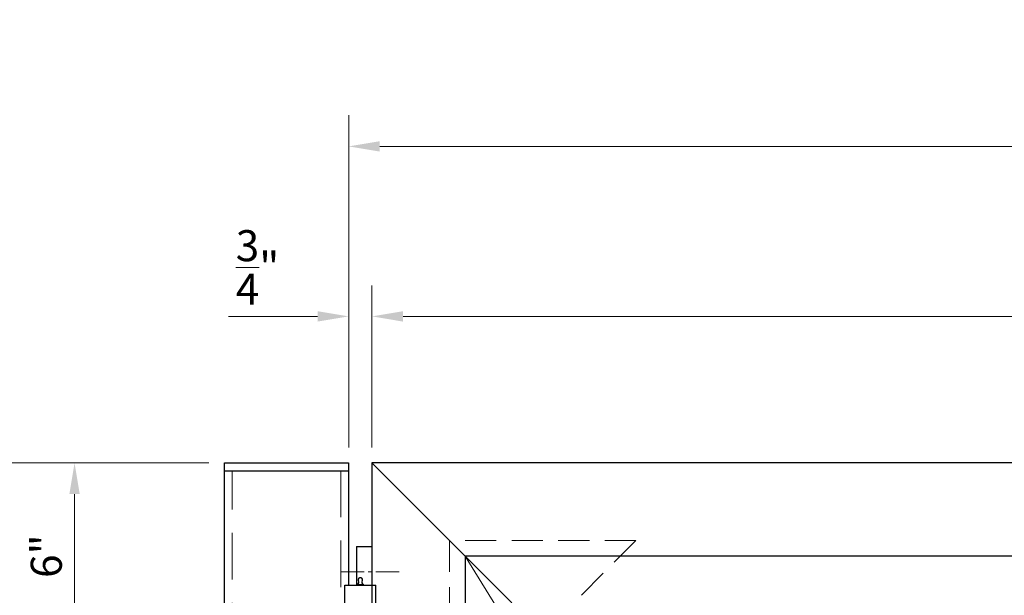
# Model space of a CAD drawing. Units: inches. Extents: x 7711 to 7983, y 7232 to 7408.
# Drawn here: x 7740 to 7772, y 7328 to 7346 of the extents above; entities that cross this region are included whole.
import ezdxf

# ---------------------------------------------------------------- set-up
doc = ezdxf.new("R2010")
doc.units = ezdxf.units.IN
doc.header["$MEASUREMENT"] = 0
doc.linetypes.add('CENTER2', pattern=[1.125, 0.75, -0.125, 0.125, -0.125])
doc.linetypes.add('HIDDEN2', pattern=[0.1875, 0.125, -0.0625])
for name, color, linetype, lineweight in [('00 WR CENTER', 1, 'CENTER2', 20), ('00 WR DIM', 3, 'Continuous', 18), ('00 WR HIDDEN', 6, 'HIDDEN2', 20)]:
    doc.layers.add(name, color=color, linetype=linetype, lineweight=lineweight)
doc.layers.add('00 WR OBJ 1', color=7, linetype='Continuous')
doc.layers.add('00 WR OBJ 2', color=4, linetype='Continuous')
doc.styles.add('00 WR TEXT', font='arial.ttf', dxfattribs={"width": 0.9})
doc.dimstyles.new('00 WR STANDARD 008', dxfattribs={"dimscale": 8, "dimtxt": 0.125, "dimasz": 0.125, "dimexe": 0.125, "dimexo": 0.0625, "dimgap": 0.05, "dimtad": 1, "dimdec": 4, "dimzin": 3, "dimdsep": 46, "dimlunit": 4, "dimtxsty": '00 WR TEXT', "dimcen": 0, "dimclrd": 256, "dimclre": 256, "dimclrt": 256, "dimadec": 1, "dimazin": 0, "dimtfac": 1, "dimtdec": 4, "dimtofl": 0, "dimtmove": 0, "dimatfit": 3, "dimfxl": 1, "dimtolj": 1, "dimtzin": 0, "dimlwd": -1, "dimlwe": -1, "dimarcsym": 0})

# ---------------------------------------------------------------- blocks, each defined once
blk = doc.blocks.new('*D10')
at = {"layer": '00 WR DIM', "linetype": 'Continuous', "transparency": 16777216}
for p, q in [((7746.111, 7332.053), (7730.735, 7332.053)), ((7731.735, 7261.053), (7731.735, 7331.053)), ((7741.111, 7260.053), (7730.735, 7260.053))]:
    blk.add_line(p, q, dxfattribs=at)
at = {"layer": '00 WR DIM', "transparency": 16777216}
for points in [[(7731.569, 7331.053), (7731.902, 7331.053), (7731.735, 7332.053)], [(7731.569, 7261.053), (7731.902, 7261.053), (7731.735, 7260.053)]]:
    blk.add_solid(points, dxfattribs=at)
at = {"layer": 'Defpoints', "color": 0, "transparency": 16777216}
for p in [(7731.735, 7332.053), (7746.611, 7332.053), (7741.611, 7260.053)]:
    blk.add_point(p, dxfattribs=at)
at = {"layer": '00 WR DIM', "transparency": 16777216, "insert": (7730.818, 7296.053), "char_height": 1, "attachment_point": 5, "rotation": 90, "style": '00 WR TEXT'}
blk.add_mtext('\\A1;VARIES', dxfattribs=at)
blk = doc.blocks.new('*D12')
at = {"layer": '00 WR DIM', "linetype": 'Continuous', "transparency": 16777216}
for p, q in [((7750.611, 7332.553), (7750.611, 7343.244)), ((7845.111, 7332.553), (7845.111, 7343.244)), ((7751.611, 7342.244), (7844.111, 7342.244))]:
    blk.add_line(p, q, dxfattribs=at)
at = {"layer": '00 WR DIM', "transparency": 16777216}
for points in [[(7751.611, 7342.411), (7751.611, 7342.078), (7750.611, 7342.244)], [(7844.111, 7342.411), (7844.111, 7342.078), (7845.111, 7342.244)]]:
    blk.add_solid(points, dxfattribs=at)
at = {"layer": 'Defpoints', "color": 0, "transparency": 16777216}
for p in [(7845.111, 7342.244), (7750.611, 7332.053), (7845.111, 7332.053)]:
    blk.add_point(p, dxfattribs=at)
at = {"layer": '00 WR DIM', "transparency": 16777216, "insert": (7797.861, 7343.162), "char_height": 1, "attachment_point": 5, "style": '00 WR TEXT'}
blk.add_mtext('\\A1;GATE OPENING SIZE VARIES', dxfattribs=at)
blk = doc.blocks.new('*D15')
at = {"layer": '00 WR DIM', "linetype": 'Continuous', "transparency": 16777216}
for p, q in [((7751.361, 7332.553), (7751.361, 7337.771)), ((7797.111, 7332.553), (7797.111, 7337.771)), ((7796.111, 7336.771), (7752.361, 7336.771))]:
    blk.add_line(p, q, dxfattribs=at)
at = {"layer": '00 WR DIM', "transparency": 16777216}
for points in [[(7752.361, 7336.938), (7752.361, 7336.604), (7751.361, 7336.771)], [(7796.111, 7336.938), (7796.111, 7336.604), (7797.111, 7336.771)]]:
    blk.add_solid(points, dxfattribs=at)
at = {"layer": 'Defpoints', "color": 0, "transparency": 16777216}
for p in [(7751.361, 7336.771), (7751.361, 7332.053), (7797.111, 7332.053)]:
    blk.add_point(p, dxfattribs=at)
at = {"layer": '00 WR DIM', "transparency": 16777216, "insert": (7774.236, 7337.719), "char_height": 1, "attachment_point": 5, "style": '00 WR TEXT'}
blk.add_mtext('\\A1;EQ', dxfattribs=at)
blk = doc.blocks.new('*D16')
at = {"layer": '00 WR DIM', "linetype": 'Continuous', "transparency": 16777216}
for p, q in [((7750.611, 7332.553), (7750.611, 7337.771)), ((7751.361, 7332.553), (7751.361, 7337.771)), ((7749.611, 7336.771), (7746.741, 7336.771)), ((7752.361, 7336.771), (7753.361, 7336.771))]:
    blk.add_line(p, q, dxfattribs=at)
at = {"layer": '00 WR DIM', "transparency": 16777216}
for points in [[(7749.611, 7336.938), (7749.611, 7336.604), (7750.611, 7336.771)], [(7752.361, 7336.938), (7752.361, 7336.604), (7751.361, 7336.771)]]:
    blk.add_solid(points, dxfattribs=at)
at = {"layer": 'Defpoints', "color": 0, "transparency": 16777216}
for p in [(7750.611, 7336.771), (7750.611, 7332.053), (7751.361, 7332.053)]:
    blk.add_point(p, dxfattribs=at)
at = {"layer": '00 WR DIM', "transparency": 16777216, "insert": (7747.676, 7338.348), "char_height": 1, "attachment_point": 5, "style": '00 WR TEXT'}
blk.add_mtext('\\A1;{\\H1x;\\S3/4;}"', dxfattribs=at)
blk = doc.blocks.new('*D19')
at = {"layer": '00 WR DIM', "linetype": 'Continuous', "transparency": 16777216}
for p, q in [((7746.111, 7332.053), (7740.785, 7332.053)), ((7741.785, 7327.053), (7741.785, 7331.053)), ((7749.986, 7326.053), (7740.785, 7326.053))]:
    blk.add_line(p, q, dxfattribs=at)
at = {"layer": '00 WR DIM', "transparency": 16777216}
for points in [[(7741.618, 7331.053), (7741.951, 7331.053), (7741.785, 7332.053)], [(7741.618, 7327.053), (7741.951, 7327.053), (7741.785, 7326.053)]]:
    blk.add_solid(points, dxfattribs=at)
at = {"layer": 'Defpoints', "color": 0, "transparency": 16777216}
for p in [(7741.785, 7332.053), (7746.611, 7332.053), (7750.486, 7326.053)]:
    blk.add_point(p, dxfattribs=at)
at = {"layer": '00 WR DIM', "transparency": 16777216, "insert": (7740.874, 7329.053), "char_height": 1, "attachment_point": 5, "rotation": 90, "style": '00 WR TEXT'}
blk.add_mtext('\\A1;6"', dxfattribs=at)
blk = doc.blocks.new('*D14')
at = {"layer": '00 WR DIM', "linetype": 'Continuous', "transparency": 16777216}
for p, q in [((7746.111, 7332.053), (7736.333, 7332.053)), ((7737.333, 7263.053), (7737.333, 7331.053)), ((7750.861, 7262.053), (7736.333, 7262.053))]:
    blk.add_line(p, q, dxfattribs=at)
at = {"layer": '00 WR DIM', "transparency": 16777216}
for points in [[(7737.166, 7331.053), (7737.499, 7331.053), (7737.333, 7332.053)], [(7737.166, 7263.053), (7737.499, 7263.053), (7737.333, 7262.053)]]:
    blk.add_solid(points, dxfattribs=at)
at = {"layer": 'Defpoints', "color": 0, "transparency": 16777216}
for p in [(7737.333, 7332.053), (7746.611, 7332.053), (7751.361, 7262.053)]:
    blk.add_point(p, dxfattribs=at)
at = {"layer": '00 WR DIM', "transparency": 16777216, "insert": (7736.416, 7297.053), "char_height": 1, "attachment_point": 5, "rotation": 90, "style": '00 WR TEXT'}
blk.add_mtext('\\A1;VARIES', dxfattribs=at)

msp = doc.modelspace()

# ---------------------------------------------------------------- linework, layer by layer
at = {"layer": '00 WR CENTER', "ltscale": 4}
msp.add_line((7754.36075, 7329.05287), (7794.11075, 7265.05287), dxfattribs=at)
at = {"layer": '00 WR CENTER'}
msp.add_line((7750.36075, 7328.55287), (7752.36075, 7328.55287), dxfattribs=at)
at = {"layer": '00 WR HIDDEN', "ltscale": 12}
for points in [[(7746.86075, 7260.80287), (7746.86075, 7331.80287)], [(7750.36075, 7331.80287), (7750.36075, 7260.80287)]]:
    msp.add_lwpolyline(points, dxfattribs=at)
at = {"layer": '00 WR HIDDEN', "ltscale": 8}
msp.add_lwpolyline([(7759.86075, 7329.55287), (7753.86075, 7329.55287), (7753.86075, 7323.55287)], close=True, dxfattribs=at)
at = {"layer": '00 WR OBJ 1', "ltscale": 4}
msp.add_line((7755.86075, 7327.55287), (7751.36075, 7332.05287), dxfattribs=at)
at = {"layer": '00 WR OBJ 1'}
for p, q in [((7750.86075, 7329.36537), (7750.86075, 7328.11537)), ((7750.86075, 7329.36537), (7751.36075, 7329.36537)), ((7751.01523, 7328.3554), (7750.95627, 7328.3554)), ((7750.48575, 7328.11537), (7751.48575, 7328.11537)), ((7750.48575, 7323.99037), (7750.48575, 7328.11537)), ((7750.8805, 7328.14282), (7751.091, 7328.14282)), ((7750.8805, 7328.11537), (7750.8805, 7328.14282)), ((7750.9583, 7328.11537), (7750.9583, 7328.14282)), ((7751.0132, 7328.11537), (7751.0132, 7328.14282)), ((7751.091, 7328.11537), (7751.091, 7328.14282)), ((7751.48575, 7323.99037), (7751.48575, 7328.11537))]:
    msp.add_line(p, q, dxfattribs=at)
at = {"layer": '00 WR OBJ 1', "ltscale": 4}
msp.add_lwpolyline([(7751.36075, 7262.05287), (7797.11075, 7262.05287), (7797.11075, 7332.05287), (7751.36075, 7332.05287)], close=True, dxfattribs=at)
msp.add_lwpolyline([(7794.11075, 7274.30287), (7794.11075, 7329.05287), (7754.36075, 7329.05287), (7754.36075, 7265.05287), (7794.11075, 7265.05287), (7794.11075, 7273.30287)], dxfattribs=at)
at = {"layer": '00 WR OBJ 1'}
for centre, radius, start, end in [((7750.98139, 7328.29444), 0.06594, 112.394503, 207.209177), ((7750.9901, 7328.29444), 0.06594, 332.790823, 67.605497), ((7750.86335, 7328.21687), 0.07601, 283.041413, 38.598929), ((7751.10815, 7328.21687), 0.07601, 141.401071, 256.958587)]:
    msp.add_arc(centre, radius, start, end, dxfattribs=at)
at = {"layer": '00 WR OBJ 2', "ltscale": 12}
msp.add_line((7746.61075, 7331.80287), (7750.61075, 7331.80287), dxfattribs=at)
msp.add_lwpolyline([(7746.61075, 7260.80287), (7746.61075, 7332.05287), (7750.61075, 7332.05287), (7750.61075, 7328.11537)], dxfattribs=at)

# ---------------------------------------------------------------- dimensions: what is measured, and where the dimension line sits
at = {"layer": '00 WR DIM'}
dim = msp.add_linear_dim(base=(7845.11075, 7342.24421), p1=(7750.61075, 7332.05287), p2=(7845.11075, 7332.05287), text='GATE OPENING SIZE VARIES', dimstyle='00 WR STANDARD 008', dxfattribs=at)
dim.commit()
dim.dimension.update_dxf_attribs({"geometry": '*D12', "text_midpoint": (7797.86075, 7343.1616)})
for base, p1, p2, angle, picture, middle in [((7750.61075, 7336.7709), (7751.36075, 7332.05287), (7750.61075, 7332.05287), 180, '*D16', (7747.67572, 7338.34848)), ((7741.78469, 7332.05287), (7750.48575, 7326.05287), (7746.61075, 7332.05287), 90, '*D19', (7740.87412, 7329.05287))]:
    dim = msp.add_linear_dim(base=base, p1=p1, p2=p2, angle=angle, dimstyle='00 WR STANDARD 008', dxfattribs=at)
    dim.commit()
    dim.dimension.update_dxf_attribs({"geometry": picture, "text_midpoint": middle})
for base, p1, p2, angle, text, picture, middle in [((7751.36075, 7336.7709), (7797.11075, 7332.05287), (7751.36075, 7332.05287), 180, 'EQ', '*D15', (7774.23575, 7337.71864)), ((7731.73545, 7332.05287), (7741.61075, 7260.05287), (7746.61075, 7332.05287), 90, 'VARIES', '*D10', (7730.8184, 7296.05287)), ((7737.33262, 7332.05287), (7751.36075, 7262.05287), (7746.61075, 7332.05287), 90, 'VARIES', '*D14', (7736.41557, 7297.05287))]:
    dim = msp.add_linear_dim(base=base, p1=p1, p2=p2, angle=angle, text=text, dimstyle='00 WR STANDARD 008', dxfattribs=at)
    dim.commit()
    dim.dimension.update_dxf_attribs({"geometry": picture, "text_midpoint": middle})

doc.saveas('drawing.dxf')
